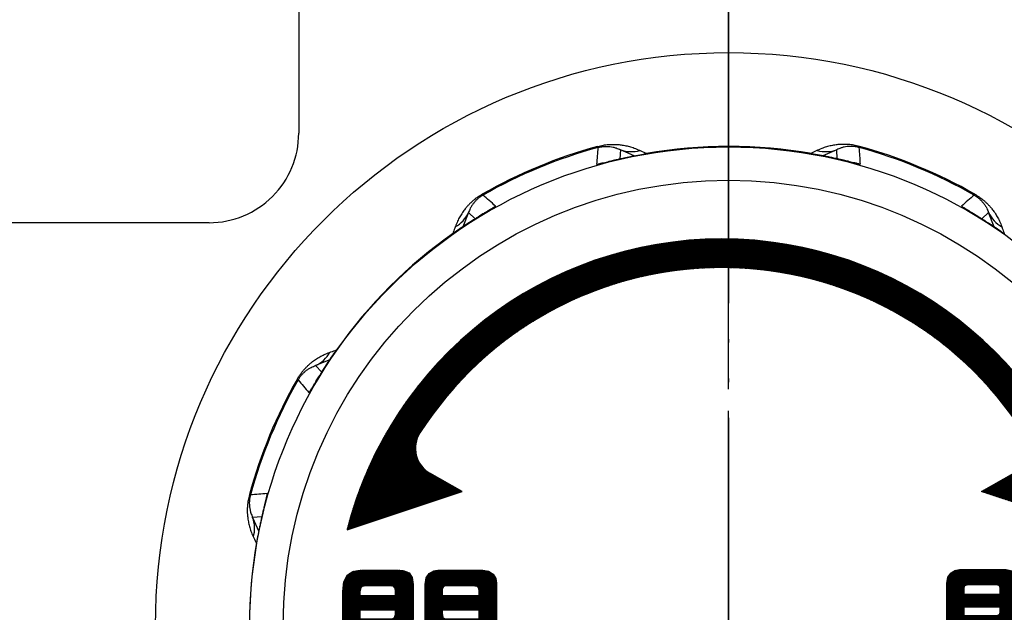
# Model space of a CAD drawing. Units: millimetres. Extents: x 0 to 420, y 0 to 594.
# Drawn here: x 298 to 326, y 393 to 410 of the extents above; entities that cross this region are included whole.
import ezdxf

# ---------------------------------------------------------------- set-up
doc = ezdxf.new("R2010")
doc.units = ezdxf.units.MM
doc.linetypes.add('DASH_CENTER', pattern=[14, 11, -1, 1, -1])
doc.linetypes.add('PHANTOM', pattern=[13, 10, -1, 0, -1, 0, -1])
doc.layers.add('1', color=7, linetype='Continuous')
doc.layers.add('表示_1', color=7, linetype='Continuous')
pattern_1 = [(135, (0, 0), (0, -0.0141421356237309), []), (225, (0, 0), (0.0141421356237309, 0), [])]

# ---------------------------------------------------------------- blocks, each defined once
blk = doc.blocks.new('印刷__1', base_point=(306.534375, 391.3593750000001))
at = {"layer": '1', "linetype": 'Continuous'}
h = blk.add_hatch(dxfattribs=at)
h.set_pattern_fill('CUSTOM15', color=2, scale=0.005, angle=135, pattern_type=2)
h.set_pattern_definition(pattern_1)
edge = h.paths.add_edge_path()
edge.add_arc((317.8119835, 392.9941861767492), 10.80214162667625, 14.36542863856731, 165.6345713614328)
edge.add_line((307.3475919999999, 395.6742560000001), (310.562211, 396.743613))
edge.add_line((310.562211, 396.743613), (309.6632964013787, 397.252891688764))
edge.add_arc((310.0576441821532, 397.9489447239548), 0.7999999999999292, 147.4228087918045, 240.46634420157932, ccw=False)
edge.add_arc((317.8119835, 392.9941861767492), 10.00214162667633, 32.578124129155185, 147.4228087917993, ccw=False)
edge.add_arc((325.5662421407532, 397.949070983656), 0.7999999999999791, -60.467450082249684, 32.57812412915689, ccw=False)
edge.add_line((325.9605764867544, 397.2530103371863), (325.061412, 396.743613))
edge.add_line((325.061412, 396.743613), (328.276375, 395.6742560000001))
h = blk.add_hatch(dxfattribs=at)
h.set_pattern_fill('CUSTOM18', color=2, scale=0.005, angle=135, pattern_type=2)
h.set_pattern_definition(pattern_1)
h.paths.add_polyline_path([(309.082435, 394.467611), (309.1670309999999, 394.34517), (309.196058, 394.147217), (309.196058, 393.263206), (309.184019, 393.0678579999999), (309.121967, 392.893375), (308.9710000000001, 392.767984), (308.692213, 392.7199140000001), (307.709328, 392.7199140000001), (307.709328, 390.51712), (307.700069, 390.308455), (307.635258, 390.1960370000001), (307.556925, 390.143026), (307.467482, 390.1269630000001), (307.333242, 390.160141), (307.264307, 390.24795), (307.23891, 390.372805), (307.235282, 390.51712), (307.235282, 393.949641), (307.262057, 394.215963), (307.3494869999999, 394.4021540000001), (307.508231, 394.5114770000001), (307.748946, 394.547193), (308.76146, 394.547193), (308.946001, 394.5298490000001)])
h.paths.add_polyline_path([(307.709328, 393.430982), (307.709328, 393.184141), (308.568707, 393.184141), (308.636747, 393.195106), (308.675591, 393.223673), (308.697209, 393.307647), (308.697209, 393.430982)], flags=16)
h.paths.add_polyline_path([(308.697209, 393.836125), (308.697209, 393.974273), (308.682548, 394.05424), (308.6465869999999, 394.095304), (308.558888, 394.112594), (307.8724529999999, 394.112594), (307.780253, 394.096924), (307.731591, 394.057645), (307.709328, 393.954636), (307.709328, 393.836125)], flags=16)
h = blk.add_hatch(dxfattribs=at)
h.set_pattern_fill('CUSTOM16', color=2, scale=0.005, angle=135, pattern_type=2)
h.set_pattern_definition(pattern_1)
h.paths.add_polyline_path([(311.427124, 394.431179), (311.499194, 394.3139220000001), (311.522187, 394.18184), (311.522187, 390.7493190000001), (311.505521, 390.487535), (311.46594, 390.3797680000001), (311.388862, 390.284921), (311.273101, 390.2107300000001), (311.133279, 390.1726320000001), (310.781319, 390.1565910000001), (310.545524, 390.186843), (310.446577, 390.2586920000001), (310.4059760000001, 390.398609), (310.422257, 390.48564), (310.46956, 390.561562), (310.545575, 390.615262), (310.647994, 390.635631), (310.840575, 390.620817), (310.975902, 390.649885), (311.017817, 390.6979930000001), (311.033328, 390.7789470000001), (311.033328, 392.7199140000001), (310.0306329999999, 392.7199140000001), (309.8394409999999, 392.729698), (309.678802, 392.7834550000001), (309.568161, 392.9177939999999), (309.52696, 393.169327), (309.52696, 394.147217), (309.558757, 394.3326709999999), (309.644265, 394.4565009999999), (309.7686599999999, 394.525682), (309.9171169999999, 394.547193), (311.117216, 394.547193), (311.301343, 394.515105)])
h.paths.add_polyline_path([(310.0010049999999, 393.430982), (310.0010049999999, 393.342098), (310.0201680000001, 393.2205509999999), (310.061466, 393.1928579999999), (310.139326, 393.184141), (311.033328, 393.184141), (311.033328, 393.430982)], flags=16)
h.paths.add_polyline_path([(311.033328, 393.836125), (311.033328, 393.974273), (311.0168, 394.05424), (310.975256, 394.095304), (310.8653789999999, 394.112594), (310.119516, 394.112594), (310.051002, 394.0959279999999), (310.0158189999999, 394.057042), (310.0010049999999, 393.979269), (310.0010049999999, 393.836125)], flags=16)
h = blk.add_hatch(dxfattribs=at)
h.set_pattern_fill('CUSTOM21', color=2, scale=0.005, angle=135, pattern_type=2)
h.set_pattern_definition(pattern_1)
h.paths.add_polyline_path([(326.008727, 394.4391670000001), (326.061696, 394.334913), (326.0766820000001, 394.2459189999999), (326.0766820000001, 393.218764), (326.054692, 393.065799), (325.98965, 392.9507999999999), (325.8829439999999, 392.878402), (325.7359619999999, 392.853239), (324.565318, 392.853239), (324.565318, 390.502306), (324.5610120000001, 390.320814), (324.530867, 390.220842), (324.418342, 390.129418), (324.328296, 390.112149), (324.2028510000001, 390.146083), (324.125724, 390.220842), (324.09558, 390.320814), (324.091273, 390.502306), (324.091273, 394.186663), (324.122058, 394.347412), (324.204229, 394.465092), (324.3225089999999, 394.537393), (324.461621, 394.562007), (325.7407849999999, 394.562007), (325.905762, 394.52582)])
h.paths.add_polyline_path([(325.587478, 393.880567), (325.587478, 394.053338), (325.565903, 394.113218), (325.503762, 394.132403), (324.654202, 394.132403), (324.581984, 394.099632), (324.565318, 394.033529), (324.565318, 393.880567)], flags=16)
h.paths.add_polyline_path([(324.565318, 393.515042), (324.565318, 393.282843), (325.503762, 393.282843), (325.573396, 393.3143439999999), (325.587478, 393.38654), (325.587478, 393.515042)], flags=16)
h = blk.add_hatch(dxfattribs=at)
h.set_pattern_fill('CUSTOM19', color=2, scale=0.005, angle=135, pattern_type=2)
h.set_pattern_definition(pattern_1)
h.paths.add_polyline_path([(327.97803, 394.562007), (328.1222229999999, 394.535086), (328.2274979999999, 394.465113), (328.292013, 394.368268), (328.313927, 394.260733), (328.313927, 390.625813), (328.292859, 390.464394), (328.236138, 390.343092), (328.15349, 390.256174), (328.0546399999999, 390.19791), (327.8472399999999, 390.144423), (327.691743, 390.136781), (327.378137, 390.1502170000001), (327.150733, 390.19608), (327.012278, 390.282703), (326.965516, 390.418418), (326.995144, 390.5635), (327.06551, 390.641369), (327.202539, 390.6752500000001), (327.419925, 390.6456220000001), (327.6769289999999, 390.620817), (327.7743389999999, 390.6504880000001), (327.8050859999999, 390.7837700000001), (327.8050859999999, 392.8778720000001), (326.6396099999999, 392.8778720000001), (326.5312940000001, 392.894392), (326.432732, 392.950735), (326.361042, 393.057076), (326.333341, 393.223587), (326.333341, 394.250914), (326.3512449999999, 394.345377), (326.4099089999999, 394.4472200000001), (326.51676, 394.5286830000001), (326.6792289999999, 394.562007)])
h.paths.add_polyline_path([(326.7925729999999, 393.515042), (326.7925729999999, 393.38654), (326.818583, 393.313138), (326.8962699999999, 393.302652), (327.8050859999999, 393.302652), (327.8050859999999, 393.515042)], flags=16)
h.paths.add_polyline_path([(327.8050859999999, 393.900204), (327.8050859999999, 394.058334), (327.7903579999999, 394.1157160000001), (327.7162029999999, 394.132403), (326.916252, 394.132403), (326.837746, 394.123144), (326.805648, 394.101155), (326.7925729999999, 394.058334), (326.7925729999999, 393.900204)], flags=16)
h = blk.add_hatch(dxfattribs=at)
h.set_pattern_fill('CUSTOM20', color=2, scale=0.005, angle=135, pattern_type=2)
h.set_pattern_definition(pattern_1)
h.paths.add_polyline_path([(326.298707, 392.520047), (326.3230059999999, 392.644574), (326.3982059999999, 392.7376110000001), (326.550727, 392.774174), (326.6592419999999, 392.753891), (326.729743, 392.708158), (326.782926, 392.6310309999999), (326.8073869999999, 392.389013), (327.242158, 392.389013), (327.425523, 392.384685), (327.523622, 392.354389), (327.587356, 392.293842), (327.6324869999999, 392.166632), (327.591103, 392.0413810000001), (327.523622, 391.979046), (327.4235850000001, 391.948751), (327.242158, 391.944423), (326.8222009999999, 391.944423), (326.8618189999999, 390.7097010000001), (326.8463590000001, 390.592438), (326.7681129999999, 390.423241), (326.676198, 390.3459550000001), (326.570493, 390.301048), (326.358146, 390.275102), (326.071084, 390.289335), (325.8740669999999, 390.318922), (325.6915199999999, 390.373976), (325.6270220000001, 390.420135), (325.591268, 390.4769850000001), (325.572664, 390.576376), (325.598686, 390.696216), (325.6622370000001, 390.7721), (325.8148549999999, 390.823389), (326.165565, 390.7739520000001), (326.2444580000001, 390.764133), (326.297405, 390.779101), (326.327226, 390.8172090000001), (326.343332, 390.922091), (326.313704, 391.8259120000001), (326.0869199999999, 391.5250710000001), (325.837075, 391.2450469999999), (325.56501, 390.986307), (325.271563, 390.7493190000001), (325.101849, 390.641811), (324.994922, 390.615822), (324.902922, 390.634657), (324.825811, 390.684982), (324.772794, 390.757528), (324.7530759999999, 390.8430260000001), (324.7647889999999, 390.9230010000001), (324.809834, 390.993706), (325.0593450000001, 391.203555), (325.338958, 391.440664), (325.565564, 391.6703390000001), (325.7852269999999, 391.944423), (325.1826800000001, 391.944423), (325.002932, 391.948751), (324.901215, 391.979046), (324.837481, 392.037699), (324.79235, 392.166632), (324.833734, 392.290224), (324.901215, 392.354389), (325.0011230000001, 392.384685), (325.1826800000001, 392.389013), (326.29889, 392.389013)])
h = blk.add_hatch(dxfattribs=at)
h.set_pattern_fill('CUSTOM17', color=2, scale=0.005, angle=135, pattern_type=2)
h.set_pattern_definition(pattern_1)
h.paths.add_polyline_path([(310.6486830000001, 392.5031959999999), (310.7468679999999, 392.472901), (310.817794, 392.410544), (310.8553889999999, 392.300129), (310.820206, 392.197616), (310.751691, 392.132181), (310.651095, 392.101885), (310.465232, 392.097558), (310.228209, 392.097558), (310.228209, 391.682768), (310.465232, 391.682768), (310.6492859999999, 391.67844), (310.751691, 391.6481449999999), (310.815339, 391.5894710000001), (310.8603839999999, 391.460387), (310.817148, 391.339443), (310.751691, 391.277797), (310.6492859999999, 391.247502), (310.465232, 391.243174), (310.228209, 391.243174), (310.228209, 390.601008), (310.2195749999999, 390.386185), (310.159135, 390.275102), (310.0720599999999, 390.2202170000001), (309.981368, 390.206028), (309.863998, 390.232512), (309.7689779999999, 390.314548), (309.738683, 390.4170830000001), (309.734355, 390.601008), (309.734355, 391.243174), (309.0971839999999, 391.243174), (309.071933, 391.08179), (309.005889, 390.8671629999999), (308.8694359999999, 390.625697), (308.632958, 390.383795), (308.402696, 390.2430199999999), (308.183545, 390.1764), (308.0920049999999, 390.194533), (308.02548, 390.243687), (307.9848889999999, 390.315999), (307.9711549999999, 390.403604), (307.98992, 390.50233), (308.036009, 390.567741), (308.1489219999999, 390.635631), (308.3170179999999, 390.713216), (308.456418, 390.822743), (308.564328, 390.9906), (308.637953, 391.243174), (308.272428, 391.243174), (308.088503, 391.247502), (307.9859689999999, 391.277797), (307.9223849999999, 391.336385), (307.877276, 391.465383), (307.920512, 391.586348), (307.9859689999999, 391.6481449999999), (308.088503, 391.67844), (308.272428, 391.682768), (308.662585, 391.682768), (308.647772, 392.097558), (308.3218650000001, 392.097558), (308.1385, 392.101885), (308.040401, 392.132181), (307.969325, 392.194472), (307.9317079999999, 392.3049519999999), (307.966891, 392.4074650000001), (308.0354059999999, 392.472901), (308.1378760000001, 392.5031959999999), (308.3218650000001, 392.507524), (310.465232, 392.507524)])
h.paths.add_polyline_path([(309.734355, 392.097558), (309.1119979999999, 392.097558), (309.121989, 391.682768), (309.734355, 391.682768)], flags=16)
at = {"layer": '1', "color": 2, "linetype": 'Continuous'}
for p, q in [((310.562211, 396.743613), (309.6632964013787, 397.252891688764)), ((325.061412, 396.743613), (325.9605764867544, 397.2530103371863)), ((307.3475919999999, 395.6742560000001), (310.562211, 396.743613)), ((328.276375, 395.6742560000001), (325.061412, 396.743613))]:
    blk.add_line(p, q, dxfattribs=at)
for centre, radius, start, end in [((317.8119835, 392.9941861767492), 10.80214162667625, 14.36542863856731, 165.6345713614328), ((317.8119835, 392.9941861767492), 10.00214162667633, 32.57812412915517, 147.4228087917993), ((310.0576441821532, 397.9489447239548), 0.7999999999999292, 147.4228087918045, 240.4663442015793), ((325.5662421407532, 397.949070983656), 0.7999999999999791, 299.5325499177503, 32.57812412915691)]:
    blk.add_arc(centre, radius, start, end, dxfattribs=at)
at = {"layer": '表示_1', "color": 2, "linetype": 'Continuous'}
for points in [[(307.709328, 390.51712), (307.700069, 390.308455), (307.635258, 390.1960370000001), (307.556925, 390.143026), (307.467482, 390.1269630000001), (307.333242, 390.160141), (307.264307, 390.24795), (307.23891, 390.372805), (307.235282, 390.51712), (307.235282, 393.949641), (307.262057, 394.215963), (307.3494869999999, 394.4021540000001), (307.508231, 394.5114770000001), (307.748946, 394.547193), (308.76146, 394.547193), (308.946001, 394.5298490000001), (309.082435, 394.467611), (309.1670309999999, 394.34517), (309.196058, 394.147217), (309.196058, 393.263206), (309.184019, 393.0678579999999), (309.121967, 392.893375), (308.9710000000001, 392.767984), (308.692213, 392.7199140000001), (307.709328, 392.7199140000001), (307.709328, 390.51712)], [(310.0306329999999, 392.7199140000001), (309.8394409999999, 392.729698), (309.678802, 392.7834550000001), (309.568161, 392.9177939999999), (309.52696, 393.169327), (309.52696, 394.147217), (309.558757, 394.3326709999999), (309.644265, 394.4565009999999), (309.7686599999999, 394.525682), (309.9171169999999, 394.547193), (311.117216, 394.547193), (311.301343, 394.515105), (311.427124, 394.431179), (311.499194, 394.3139220000001), (311.522187, 394.18184), (311.522187, 390.7493190000001), (311.505521, 390.487535), (311.46594, 390.3797680000001), (311.388862, 390.284921), (311.273101, 390.2107300000001), (311.133279, 390.1726320000001), (310.781319, 390.1565910000001), (310.545524, 390.186843), (310.446577, 390.2586920000001), (310.4059760000001, 390.398609), (310.422257, 390.48564), (310.46956, 390.561562), (310.545575, 390.615262), (310.647994, 390.635631), (310.840575, 390.620817), (310.975902, 390.649885), (311.017817, 390.6979930000001), (311.033328, 390.7789470000001), (311.033328, 392.7199140000001), (310.0306329999999, 392.7199140000001)], [(324.565318, 390.502306), (324.5610120000001, 390.320814), (324.530867, 390.220842), (324.418342, 390.129418), (324.328296, 390.112149), (324.2028510000001, 390.146083), (324.125724, 390.220842), (324.09558, 390.320814), (324.091273, 390.502306), (324.091273, 394.186663), (324.122058, 394.347412), (324.204229, 394.465092), (324.3225089999999, 394.537393), (324.461621, 394.562007), (325.7407849999999, 394.562007), (325.905762, 394.52582), (326.008727, 394.4391670000001), (326.061696, 394.334913), (326.0766820000001, 394.2459189999999), (326.0766820000001, 393.218764), (326.054692, 393.065799), (325.98965, 392.9507999999999), (325.8829439999999, 392.878402), (325.7359619999999, 392.853239), (324.565318, 392.853239), (324.565318, 390.502306)], [(326.6396099999999, 392.8778720000001), (326.5312940000001, 392.894392), (326.432732, 392.950735), (326.361042, 393.057076), (326.333341, 393.223587), (326.333341, 394.250914), (326.3512449999999, 394.345377), (326.4099089999999, 394.4472200000001), (326.51676, 394.5286830000001), (326.6792289999999, 394.562007), (327.97803, 394.562007), (328.1222229999999, 394.535086), (328.2274979999999, 394.465113), (328.292013, 394.368268), (328.313927, 394.260733), (328.313927, 390.625813), (328.292859, 390.464394), (328.236138, 390.343092), (328.15349, 390.256174), (328.0546399999999, 390.19791), (327.8472399999999, 390.144423), (327.691743, 390.136781), (327.378137, 390.1502170000001), (327.150733, 390.19608), (327.012278, 390.282703), (326.965516, 390.418418), (326.995144, 390.5635), (327.06551, 390.641369), (327.202539, 390.6752500000001), (327.419925, 390.6456220000001), (327.6769289999999, 390.620817), (327.7743389999999, 390.6504880000001), (327.8050859999999, 390.7837700000001), (327.8050859999999, 392.8778720000001), (326.6396099999999, 392.8778720000001)], [(308.697209, 393.836125), (308.697209, 393.974273), (308.682548, 394.05424), (308.6465869999999, 394.095304), (308.558888, 394.112594), (307.8724529999999, 394.112594), (307.780253, 394.096924), (307.731591, 394.057645), (307.709328, 393.954636), (307.709328, 393.836125), (308.697209, 393.836125)], [(311.033328, 393.836125), (311.033328, 393.974273), (311.0168, 394.05424), (310.975256, 394.095304), (310.8653789999999, 394.112594), (310.119516, 394.112594), (310.051002, 394.0959279999999), (310.0158189999999, 394.057042), (310.0010049999999, 393.979269), (310.0010049999999, 393.836125), (311.033328, 393.836125)], [(325.587478, 393.880567), (325.587478, 394.053338), (325.565903, 394.113218), (325.503762, 394.132403), (324.654202, 394.132403), (324.581984, 394.099632), (324.565318, 394.033529), (324.565318, 393.880567), (325.587478, 393.880567)], [(327.8050859999999, 393.900204), (327.8050859999999, 394.058334), (327.7903579999999, 394.1157160000001), (327.7162029999999, 394.132403), (326.916252, 394.132403), (326.837746, 394.123144), (326.805648, 394.101155), (326.7925729999999, 394.058334), (326.7925729999999, 393.900204), (327.8050859999999, 393.900204)], [(307.709328, 393.430982), (307.709328, 393.184141), (308.568707, 393.184141), (308.636747, 393.195106), (308.675591, 393.223673), (308.697209, 393.307647), (308.697209, 393.430982), (307.709328, 393.430982)], [(310.0010049999999, 393.430982), (310.0010049999999, 393.342098), (310.0201680000001, 393.2205509999999), (310.061466, 393.1928579999999), (310.139326, 393.184141), (311.033328, 393.184141), (311.033328, 393.430982), (310.0010049999999, 393.430982)], [(324.565318, 393.515042), (324.565318, 393.282843), (325.503762, 393.282843), (325.573396, 393.3143439999999), (325.587478, 393.38654), (325.587478, 393.515042), (324.565318, 393.515042)], [(326.7925729999999, 393.515042), (326.7925729999999, 393.38654), (326.818583, 393.313138), (326.8962699999999, 393.302652), (327.8050859999999, 393.302652), (327.8050859999999, 393.515042), (326.7925729999999, 393.515042)], [(325.1826800000001, 391.944423), (325.002932, 391.948751), (324.901215, 391.979046), (324.837481, 392.037699), (324.79235, 392.166632), (324.833734, 392.290224), (324.901215, 392.354389), (325.0011230000001, 392.384685), (325.1826800000001, 392.389013), (326.29889, 392.389013), (326.298707, 392.520047), (326.3230059999999, 392.644574), (326.3982059999999, 392.7376110000001), (326.550727, 392.774174), (326.6592419999999, 392.753891), (326.729743, 392.708158), (326.782926, 392.6310309999999), (326.8073869999999, 392.389013), (327.242158, 392.389013), (327.425523, 392.384685), (327.523622, 392.354389), (327.587356, 392.293842), (327.6324869999999, 392.166632), (327.591103, 392.0413810000001), (327.523622, 391.979046), (327.4235850000001, 391.948751), (327.242158, 391.944423), (326.8222009999999, 391.944423), (326.8618189999999, 390.7097010000001), (326.8463590000001, 390.592438), (326.7681129999999, 390.423241), (326.676198, 390.3459550000001), (326.570493, 390.301048), (326.358146, 390.275102), (326.071084, 390.289335), (325.8740669999999, 390.318922), (325.6915199999999, 390.373976), (325.6270220000001, 390.420135), (325.591268, 390.4769850000001), (325.572664, 390.576376), (325.598686, 390.696216), (325.6622370000001, 390.7721), (325.8148549999999, 390.823389), (326.165565, 390.7739520000001), (326.2444580000001, 390.764133), (326.297405, 390.779101), (326.327226, 390.8172090000001), (326.343332, 390.922091), (326.313704, 391.8259120000001), (326.0869199999999, 391.5250710000001), (325.837075, 391.2450469999999), (325.56501, 390.986307), (325.271563, 390.7493190000001), (325.101849, 390.641811), (324.994922, 390.615822), (324.902922, 390.634657), (324.825811, 390.684982), (324.772794, 390.757528), (324.7530759999999, 390.8430260000001), (324.7647889999999, 390.9230010000001), (324.809834, 390.993706), (325.0593450000001, 391.203555), (325.338958, 391.440664), (325.565564, 391.6703390000001), (325.7852269999999, 391.944423), (325.1826800000001, 391.944423)], [(310.228209, 391.682768), (310.465232, 391.682768), (310.6492859999999, 391.67844), (310.751691, 391.6481449999999), (310.815339, 391.5894710000001), (310.8603839999999, 391.460387), (310.817148, 391.339443), (310.751691, 391.277797), (310.6492859999999, 391.247502), (310.465232, 391.243174), (310.228209, 391.243174), (310.228209, 390.601008), (310.2195749999999, 390.386185), (310.159135, 390.275102), (310.0720599999999, 390.2202170000001), (309.981368, 390.206028), (309.863998, 390.232512), (309.7689779999999, 390.314548), (309.738683, 390.4170830000001), (309.734355, 390.601008), (309.734355, 391.243174), (309.0971839999999, 391.243174), (309.071933, 391.08179), (309.005889, 390.8671629999999), (308.8694359999999, 390.625697), (308.632958, 390.383795), (308.402696, 390.2430199999999), (308.183545, 390.1764), (308.0920049999999, 390.194533), (308.02548, 390.243687), (307.9848889999999, 390.315999), (307.9711549999999, 390.403604), (307.98992, 390.50233), (308.036009, 390.567741), (308.1489219999999, 390.635631), (308.3170179999999, 390.713216), (308.456418, 390.822743), (308.564328, 390.9906), (308.637953, 391.243174), (308.272428, 391.243174), (308.088503, 391.247502), (307.9859689999999, 391.277797), (307.9223849999999, 391.336385), (307.877276, 391.465383), (307.920512, 391.586348), (307.9859689999999, 391.6481449999999), (308.088503, 391.67844), (308.272428, 391.682768), (308.662585, 391.682768), (308.647772, 392.097558), (308.3218650000001, 392.097558), (308.1385, 392.101885), (308.040401, 392.132181), (307.969325, 392.194472), (307.9317079999999, 392.3049519999999), (307.966891, 392.4074650000001), (308.0354059999999, 392.472901), (308.1378760000001, 392.5031959999999), (308.3218650000001, 392.507524), (310.465232, 392.507524), (310.6486830000001, 392.5031959999999), (310.7468679999999, 392.472901), (310.817794, 392.410544), (310.8553889999999, 392.300129), (310.820206, 392.197616), (310.751691, 392.132181), (310.651095, 392.101885), (310.465232, 392.097558), (310.228209, 392.097558), (310.228209, 391.682768)], [(309.734355, 392.097558), (309.1119979999999, 392.097558), (309.121989, 391.682768), (309.734355, 391.682768), (309.734355, 392.097558)]]:
    blk.add_lwpolyline(points, close=True, dxfattribs=at)
blk = doc.blocks.new('81-196-_色___2', base_point=(118.585194864966, -26.80999559191599))
at = {"layer": '1', "color": 4, "linetype": 'PHANTOM'}
blk.add_line((318, 411.9999999999652), (318, 374.0000000000348), dxfattribs=at)
at = {"layer": '1', "color": 7, "linetype": 'Continuous'}
for p, q in [((314.3436028036561, 406.3786105309792), (314.3517135077014, 406.3489337905702)), ((321.6482864922985, 406.3489337905702), (321.6563971963439, 406.3786105309792)), ((314.9803120475352, 406.2881291210614), (314.9672419461531, 406.0329512830589)), ((315.3692580636253, 406.1189044210844), (314.9803121034908, 406.2881292326991)), ((321.0196878965092, 406.2881292326991), (320.6307419363747, 406.1189044210844)), ((321.0327580538469, 406.0329512830589), (321.0196879524648, 406.2881291210614)), ((311.1406065134931, 405.0188497233381), (311.1253570229371, 405.0455694815554)), ((324.8746429770629, 405.0455694815554), (324.8593934865068, 405.0188497233381)), ((310.7391154989639, 404.5313680784134), (310.5837491848755, 404.1366817406493)), ((310.9287955544483, 404.3601720166981), (310.7391156174702, 404.5313680390403)), ((325.2608843825297, 404.5313680390403), (325.0712044455516, 404.3601720166981)), ((325.4162508151244, 404.1366817406492), (325.2608845010361, 404.5313680784131)), ((306.8633182593508, 400.4162508151246), (306.4686319215867, 400.2608845010362)), ((306.4686319609598, 400.2608843825297), (306.6398279833019, 400.0712044455516)), ((305.9544305184445, 399.8746429770629), (305.9811502766619, 399.8593934865069)), ((304.6510662094297, 396.6482864922985), (304.6213894690207, 396.656397196344)), ((304.711870767301, 396.0196878965092), (304.8810955789157, 395.6307419363748)), ((304.9670487169411, 396.032758053847), (304.7118708789385, 396.0196879524649))]:
    blk.add_line(p, q, dxfattribs=at)
for radius in [15.99999999996527, 13.36596206919227, 12.43519881187965]:
    blk.add_circle((318, 393.0000000000001), radius, dxfattribs=at)
for centre, radius, start, end in [((318, 393.0000000000001), 13.86926314542542, 105.2857487267375, 119.7142512733002), ((318, 393.0000000000001), 13.83849802814279, 105.2857487266999, 119.7142512733008), ((413.6969290923999, 398.6449828756), 99.64347805200114, 175.5657424544, 175.8336147038999), ((318, 393.0000000000001), 13.38003055342655, 80.03262443530028, 99.87209085551329), ((222.3030709076001, 398.6449828756), 99.6434780520013, 4.16638529610011, 4.43425754559997), ((318, 393.0000000000001), 13.83849802814287, 60.28574872669964, 74.71425127330056), ((318, 393.0000000000001), 13.86926314542542, 60.28574872673717, 74.71425127329933), ((315.2828219549, 407.0877760737001), 0.8549546730197222, 249.278152366023, 286.3981025984991), ((318, 393.0000000000001), 13.38003055342663, 99.87209085551329, 99.96737556469971), ((318, 393.0000000000001), 13.38003055342655, 80.03262443530028, 80.12790914448655), ((320.7171780451001, 407.0877760737001), 0.8549546730197631, 253.6018974014936, 290.7218476339698), ((246.3404468290172, 329.3236581710545), 99.64347805200138, 49.16638529610022, 49.43425754560003), ((389.6595531709827, 329.3236581710545), 99.64347805200121, 130.5657424543999, 130.8336147038997), ((309.9597730278306, 404.8828970149323), 0.8549546730197315, 298.6018974015028, 335.7218476339866), ((326.0402269721694, 404.8828970149323), 0.8549546730196097, 204.2781523660103, 241.398102598504), ((318, 393.0000000000001), 13.38003055342658, 125.0326244353008, 144.8720908555143), ((318, 393.0000000000001), 13.38003055342658, 125.0326244353008, 125.1279091444866), ((318, 393.0000000000001), 13.38003055342632, 54.87209085551309, 54.96737556469958), ((306.1171029850677, 401.0402269721695), 0.854954673019685, 294.2781523660123, 331.3981025985006), ((318, 393.0000000000001), 13.38003055342653, 144.8720908555143, 144.9673755646999), ((318, 393.0000000000001), 13.86926314542556, 150.285748726738, 164.7142512732997), ((318, 393.0000000000001), 13.83849802814297, 150.2857487266999, 164.7142512733013), ((381.6763418289454, 464.659553170983), 99.64347805200138, 220.5657424544002, 220.8336147038999), ((312.3550171244, 297.3030709076001), 99.64347805200134, 94.16638529610006, 94.43425754559996), ((303.9122239263, 395.7171780451002), 0.8549546730197631, 343.6018974014937, 20.72184763397884), ((318, 393.0000000000001), 13.38003055342677, 170.0326244353005, 189.8720908555135), ((318, 393.0000000000001), 13.38003055342677, 170.0326244353005, 170.1279091444867)]:
    blk.add_arc(centre, radius, start, end, dxfattribs=at)
for points, knots in [([(314.343602892, 406.3786108345001), (314.3701295927671, 406.3854388258057), (314.4231829823689, 406.3990947904348), (314.5011588729478, 406.414074382615), (314.5768979609146, 406.4252716349009), (314.6368381043386, 406.4313679227192), (314.68344093104, 406.4345801278853), (314.7359137640846, 406.4371492061065), (314.8078124195216, 406.4380619412906), (314.8854683694022, 406.4348205524723), (314.949408951857, 406.4293540767908), (315.0281435296425, 406.4202249680709), (315.134591304551, 406.4020351191639), (315.2457090585809, 406.3740002447961), (315.3338736308425, 406.3460851912621), (315.430738278642, 406.3107931459945), (315.5540087876497, 406.253925040956), (315.65534334269, 406.2059142062422), (315.7060041072941, 406.181911866451)], [0, 0, 0, 0, 0.0821578612992073, 0.1643156749539149, 0.2380574650785197, 0.3117929993058942, 0.3449906793468417, 0.3781904172578699, 0.4693923146063588, 0.5605920812970283, 0.6112362593860862, 0.6618851040478311, 0.7983519365990275, 0.9348521428938694, 1.005311459886095, 1.075729795820129, 1.243981109776615, 1.4121891951731, 1.4121891951731, 1.4121891951731, 1.4121891951731]), ([(314.3517135077014, 406.3489337905702), (314.3626253421232, 406.3517829923195), (314.3844488961603, 406.3574813507021), (314.4158843199603, 406.3640950086728), (314.4458199447696, 406.369385553131), (314.4791618558667, 406.3741457574505), (314.5176496890989, 406.3780370549681), (314.5524415764048, 406.3798034862679), (314.5784189630324, 406.3802099478487), (314.6051806561122, 406.3801101590735), (314.6415614554573, 406.3787049858241), (314.7013583686263, 406.3733001958452), (314.7745067720445, 406.3610734002392), (314.8522746369945, 406.3400427360662), (314.9210036924418, 406.3155338466503), (314.9605430824011, 406.2972639017803), (314.9803121034908, 406.2881292326991)], [0, 0, 0, 0, 0.0338290493408375, 0.067657731638341, 0.0963350080492957, 0.12501628294075, 0.1686795055088485, 0.2123384968336699, 0.2294782852752593, 0.2466171173148335, 0.2926207210781531, 0.3386465566816909, 0.426676016858119, 0.51470070970345, 0.5800090252206933, 0.6453129081018679, 0.6453129081018679, 0.6453129081018679, 0.6453129081018679]), ([(321.656397108, 406.3786108345001), (321.629870407233, 406.3854388258057), (321.5768170176312, 406.3990947904348), (321.4988411270522, 406.414074382615), (321.4231020390854, 406.4252716349009), (321.3631618956614, 406.4313679227191), (321.31655906896, 406.4345801278853), (321.2640862359154, 406.4371492061066), (321.1921875804783, 406.4380619412907), (321.1145316305977, 406.4348205524722), (321.0505910481431, 406.4293540767909), (320.9718564703574, 406.4202249680708), (320.865408695449, 406.402035119164), (320.754290941419, 406.3740002447961), (320.6661263691576, 406.346085191262), (320.569261721358, 406.3107931459946), (320.4459912123502, 406.2539250409559), (320.3446566573102, 406.2059142062419), (320.2939958927059, 406.1819118664508)], [0, 0, 0, 0, 0.0821578612992073, 0.1643156749539149, 0.2380574650786322, 0.311792999305837, 0.3449906793468412, 0.3781904172579263, 0.4693923146062446, 0.5605920812970278, 0.6112362593860856, 0.6618851040478305, 0.798351936599083, 0.9348521428938698, 1.005311459886095, 1.07572979582013, 1.243981109776586, 1.412189195173196, 1.412189195173196, 1.412189195173196, 1.412189195173196]), ([(321.6482864922985, 406.3489337905702), (321.6373746578767, 406.3517829923194), (321.6155511038396, 406.3574813507019), (321.5841156800396, 406.3640950086727), (321.5541800552303, 406.3693855531307), (321.5208381441334, 406.3741457574507), (321.482350310901, 406.3780370549679), (321.4475584235951, 406.379803486268), (321.4215810369678, 406.3802099478485), (321.3948193438879, 406.3801101590737), (321.3584385445429, 406.3787049858238), (321.2986416313736, 406.3733001958453), (321.2254932279556, 406.3610734002392), (321.1477253630054, 406.3400427360661), (321.0789963075581, 406.3155338466503), (321.0394569175989, 406.2972639017803), (321.0196878965092, 406.2881292326991)], [0, 0, 0, 0, 0.0338290493407545, 0.0676577316382462, 0.0963350080492569, 0.125016282940671, 0.1686795055086565, 0.2123384968334807, 0.2294782852750133, 0.2466171173145875, 0.2926207210779639, 0.3386465566815583, 0.4266760168579865, 0.5147007097032626, 0.5800090252206663, 0.645312908101737, 0.645312908101737, 0.645312908101737, 0.645312908101737]), ([(314.3167815003571, 405.884387746406), (314.3209455366022, 405.884573988707), (314.3292755456129, 405.8849465454761), (314.3528323370967, 405.8885965125065), (314.3871505310008, 405.8962507054383), (314.4298402342882, 405.9076831377193), (314.4707317264201, 405.9169602628659), (314.5224143293751, 405.9282664249115), (314.5866385399594, 405.9442146512746), (314.6429093239491, 405.9585329148115), (314.6786120684735, 405.9670305133054), (314.7094856075405, 405.9743637609873), (314.7561877749008, 405.9859845426729), (314.8029749956017, 405.9968351442075), (314.8338697196227, 406.0030188072742), (314.852147069554, 406.0066847988526), (314.8739186422046, 406.0114316030325), (314.9071834901823, 406.0190714122902), (314.9484352204418, 406.0286087333442), (315.0219902391215, 406.0455704738352), (315.1199644018739, 406.0676121608679), (315.2749486751201, 406.1007783890943), (315.463065493734, 406.1373073572925), (315.6104117613403, 406.1644881691419), (315.6840853496572, 406.178078651418)], [0, 0, 0, 0, 0.0124951093734378, 0.024996026981922, 0.0714309590198077, 0.117915711026745, 0.1575660670289827, 0.1972055146382622, 0.2766297253890642, 0.356065695031565, 0.3713972002322737, 0.3867291925175234, 0.4512626618278067, 0.5157809003833844, 0.5307821573042907, 0.5457837778324975, 0.571704603265099, 0.5976272864412057, 0.648176558662387, 0.6987241506684202, 0.8240834105449804, 0.9494416943415938, 1.174189826401054, 1.398940723343552, 1.398940723343552, 1.398940723343552, 1.398940723343552]), ([(321.6832184996429, 405.884387746406), (321.6790544633976, 405.8845739887071), (321.6707244543871, 405.8849465454759), (321.6471676629031, 405.8885965125066), (321.6128494689993, 405.8962507054381), (321.5701597657117, 405.9076831377193), (321.52926827358, 405.9169602628658), (321.4775856706247, 405.9282664249118), (321.4133614600408, 405.9442146512744), (321.3570906760507, 405.9585329148117), (321.3213879315265, 405.9670305133054), (321.2905143924595, 405.9743637609873), (321.2438122250991, 405.9859845426728), (321.1970250043985, 405.9968351442072), (321.1661302803772, 406.0030188072743), (321.147852930446, 406.0066847988526), (321.1260813577954, 406.0114316030324), (321.0928165098179, 406.0190714122901), (321.0515647795582, 406.0286087333442), (320.9780097608785, 406.0455704738352), (320.8800355981261, 406.0676121608681), (320.7250513248798, 406.1007783890941), (320.5369345062659, 406.1373073572925), (320.3895882386597, 406.164488169142), (320.3159146503428, 406.178078651418)], [0, 0, 0, 0, 0.0124951093734946, 0.0249960269819787, 0.0714309590198088, 0.1179157110267462, 0.1575660670289284, 0.197205514638208, 0.27662972538901, 0.356065695031566, 0.3713972002322746, 0.3867291925175796, 0.4512626618278629, 0.5157809003833852, 0.5307821573044029, 0.5457837778324984, 0.5717046032651554, 0.5976272864412067, 0.6481765586623326, 0.6987241506684212, 0.8240834105449812, 0.9494416943416503, 1.174189826401222, 1.398940723343553, 1.398940723343553, 1.398940723343553, 1.398940723343553]), ([(311.1253567458469, 405.0455696337086), (311.1017714168979, 405.0316405426679), (311.0546007801528, 405.0037823563084), (310.9888713279452, 404.9592372465208), (310.9273980522211, 404.9135992768408), (310.8807032438843, 404.8755259214163), (310.8454786970458, 404.8448441186892), (310.8065581883401, 404.8095568352466), (310.7550727602843, 404.7593622096672), (310.7024537195383, 404.702159152893), (310.6611062821149, 404.6530809514229), (310.611887782931, 404.5909519428747), (310.5494800049617, 404.5028198338841), (310.4907315373523, 404.4044240667241), (310.4481286940966, 404.3223433761663), (310.404590289311, 404.2288944823194), (310.3576366991773, 404.1015172467739), (310.3199311349367, 403.9959141089398), (310.3010807819756, 403.9431193215174)], [0, 0, 0, 0, 0.0821578612992108, 0.1643156749538235, 0.2380574650785559, 0.3117929993059122, 0.344990679346865, 0.3781904172579967, 0.4693923146062765, 0.5605920812970447, 0.6112362593861456, 0.6618851040478927, 0.79835193659917, 0.9348521428939514, 1.005311459886173, 1.075729795820193, 1.243981109776698, 1.412189195173099, 1.412189195173099, 1.412189195173099, 1.412189195173099]), ([(311.1406065134931, 405.0188497233381), (311.1308759915005, 405.0131485811012), (311.1114150605973, 405.0017463459058), (311.0845102968591, 404.9841947069667), (311.0596016336953, 404.9667680035277), (311.0326593695063, 404.9465576848475), (311.0026927987722, 404.9220942398381), (310.9768421637773, 404.8987417159445), (310.9581859657957, 404.8806603414427), (310.9393331524623, 404.8616664054702), (310.9146016500744, 404.8349476880148), (310.8761406109228, 404.7888431215742), (310.8330625289183, 404.728473739399), (310.7929432695034, 404.6586126294847), (310.761674890237, 404.5926834464083), (310.7466351213827, 404.5518060737346), (310.7391154989639, 404.5313680784134)], [0, 0, 0, 0, 0.0338290493407687, 0.0676577316383251, 0.0963350080492696, 0.1250162829407291, 0.1686795055087641, 0.2123384968335773, 0.2294782852751722, 0.2466171173147108, 0.2926207210780543, 0.3386465566815797, 0.4266760168580902, 0.5147007097032376, 0.5800090252206892, 0.6453129081017367, 0.6453129081017367, 0.6453129081017367, 0.6453129081017367]), ([(324.8593934865068, 405.0188497233381), (324.8691240084993, 405.0131485811011), (324.8885849394028, 405.0017463459056), (324.9154897031407, 404.9841947069669), (324.9403983663048, 404.9667680035275), (324.9673406304937, 404.9465576848476), (324.9973072012276, 404.922094239838), (325.0231578362227, 404.8987417159445), (325.0418140342044, 404.8806603414426), (325.0606668475375, 404.8616664054701), (325.0853983499258, 404.8349476880148), (325.1238593890772, 404.7888431215741), (325.1669374710815, 404.7284737393987), (325.2070567304968, 404.6586126294848), (325.2383251097627, 404.5926834464081), (325.2533648786173, 404.5518060737343), (325.2608845010361, 404.5313680784131)], [0, 0, 0, 0, 0.0338290493408758, 0.0676577316384489, 0.0963350080493142, 0.1250162829407737, 0.1686795055088446, 0.2123384968336618, 0.2294782852752568, 0.2466171173148361, 0.292620721078215, 0.3386465566818205, 0.426676016858265, 0.5147007097033914, 0.5800090252207706, 0.6453129081020711, 0.6453129081020711, 0.6453129081020711, 0.6453129081020711]), ([(324.874643254153, 405.0455696337085), (324.898228583102, 405.0316405426678), (324.9453992198473, 405.0037823563082), (325.0111286720547, 404.9592372465208), (325.072601947779, 404.9135992768406), (325.1192967561156, 404.8755259214165), (325.1545213029543, 404.844844118689), (325.1934418116599, 404.8095568352467), (325.2449272397158, 404.7593622096671), (325.2975462804616, 404.7021591528931), (325.3388937178851, 404.653080951423), (325.388112217069, 404.5909519428748), (325.4505199950381, 404.502819833884), (325.5092684626477, 404.404424066724), (325.5518713059032, 404.3223433761665), (325.5954097106887, 404.2288944823194), (325.6423633008228, 404.1015172467739), (325.6800688650632, 403.9959141089395), (325.6989192180243, 403.9431193215171)], [0, 0, 0, 0, 0.08215786129923, 0.1643156749539533, 0.2380574650786401, 0.3117929993059768, 0.3449906793468439, 0.3781904172580599, 0.4693923146063396, 0.5605920812970694, 0.6112362593861337, 0.6618851040479514, 0.7983519365991302, 0.9348521428939116, 1.005311459886108, 1.075729795820127, 1.243981109776653, 1.412189195173321, 1.412189195173321, 1.412189195173321, 1.412189195173321]), ([(311.4937908307687, 404.7150667246099), (311.4907147193085, 404.7122539995377), (311.4845610760322, 404.7066272310966), (311.4653229925925, 404.6925509805341), (311.4356440332386, 404.6736966846324), (311.3973739041655, 404.6515944563429), (311.3618993346854, 404.6292397230643), (311.3173595518146, 404.6006892678975), (311.2606690779853, 404.5665529920857), (311.2107550838011, 404.5368880803861), (311.1795007215226, 404.5176511371446), (311.1524844435251, 404.501005637475), (311.1112438907557, 404.476199351771), (311.0704877958005, 404.4507883246656), (311.0442694168549, 404.4333149658947), (311.0287531312717, 404.422983175321), (311.0100018071887, 404.4109448460872), (310.9810778466755, 404.3928252074403), (310.9451645640817, 404.3703997336295), (310.8811595498611, 404.3303822428527), (310.796295528628, 404.2766898743592), (310.6632530331533, 404.1905515086546), (310.5044044739332, 404.0833627116801), (310.3809951925494, 403.9983929030504), (310.3192901764793, 403.955907731334)], [0, 0, 0, 0, 0.0124951093735596, 0.0249960269820792, 0.0714309590198936, 0.1179157110267931, 0.1575660670290547, 0.1972055146383158, 0.2766297253891838, 0.3560656950316008, 0.371397200232327, 0.3867291925176596, 0.4512626618278952, 0.5157809003835371, 0.5307821573045436, 0.5457837778325435, 0.5717046032652049, 0.5976272864413444, 0.648176558662395, 0.6987241506685278, 0.8240834105450677, 0.9494416943418051, 1.17418982640139, 1.398940723343692, 1.398940723343692, 1.398940723343692, 1.398940723343692]), ([(324.5062091692313, 404.7150667246099), (324.5092852806914, 404.7122539995378), (324.5154389239678, 404.7066272310966), (324.5346770074075, 404.6925509805338), (324.5643559667614, 404.6736966846326), (324.6026260958345, 404.6515944563428), (324.6381006653145, 404.6292397230644), (324.6826404481855, 404.6006892678972), (324.7393309220146, 404.5665529920859), (324.7892449161988, 404.536888080386), (324.8204992784774, 404.5176511371447), (324.8475155564747, 404.5010056374748), (324.8887561092443, 404.4761993517711), (324.9295122041992, 404.4507883246654), (324.9557305831452, 404.4333149658947), (324.9712468687281, 404.4229831753208), (324.9899981928112, 404.4109448460871), (325.0189221533244, 404.3928252074403), (325.0548354359183, 404.3703997336295), (325.1188404501388, 404.3303822428527), (325.203704471372, 404.2766898743592), (325.3367469668466, 404.1905515086544), (325.4955955260666, 404.0833627116801), (325.6190048074505, 403.9983929030502), (325.6807098235206, 403.955907731334)], [0, 0, 0, 0, 0.012495109373517, 0.024996026982082, 0.0714309590199441, 0.1179157110267459, 0.1575660670290076, 0.1972055146382686, 0.2766297253890881, 0.3560656950316025, 0.3713972002323771, 0.3867291925176128, 0.4512626618277998, 0.5157809003835024, 0.5307821573044775, 0.5457837778325563, 0.5717046032651698, 0.5976272864413272, 0.6481765586624261, 0.6987241506684805, 0.8240834105450685, 0.9494416943417583, 1.174189826401202, 1.398940723343598, 1.398940723343598, 1.398940723343598, 1.398940723343598]), ([(305.9544303662915, 399.8746432541529), (305.9683594573322, 399.898228583102), (305.9962176436916, 399.9453992198472), (306.0407627534792, 400.0111286720547), (306.0864007231592, 400.0726019477788), (306.1244740785834, 400.1192967561157), (306.155155881311, 400.1545213029541), (306.1904431647532, 400.1934418116601), (306.2406377903329, 400.2449272397159), (306.297840847107, 400.2975462804617), (306.346919048577, 400.3388937178853), (306.4090480571252, 400.388112217069), (306.497180166116, 400.4505199950382), (306.595575933276, 400.5092684626478), (306.6776566238336, 400.5518713059032), (306.7711055176807, 400.5954097106888), (306.8984827532261, 400.6423633008226), (307.0040858910604, 400.6800688650632), (307.0568806784827, 400.6989192180243)], [0, 0, 0, 0, 0.0821578612993759, 0.1643156749540204, 0.2380574650787189, 0.3117929993060834, 0.3449906793469449, 0.3781904172581266, 0.4693923146065671, 0.5605920812972551, 0.6112362593863561, 0.6618851040480679, 0.7983519365991539, 0.934852142894062, 1.005311459886181, 1.075729795820328, 1.243981109776853, 1.412189195173235, 1.412189195173235, 1.412189195173235, 1.412189195173235]), ([(306.2849332753902, 399.5062091692313), (306.2877460004623, 399.5092852806915), (306.2933727689033, 399.5154389239678), (306.307449019466, 399.5346770074075), (306.3263033153673, 399.5643559667614), (306.3484055436573, 399.6026260958344), (306.3707602769355, 399.6381006653147), (306.3993107321027, 399.6826404481854), (306.4334470079141, 399.7393309220148), (306.4631119196138, 399.7892449161988), (306.4823488628554, 399.8204992784774), (306.4989943625247, 399.8475155564749), (306.5238006482291, 399.8887561092441), (306.5492116753343, 399.9295122041993), (306.5666850341052, 399.9557305831451), (306.5770168246791, 399.9712468687283), (306.5890551539129, 399.9899981928113), (306.6071747925596, 400.0189221533244), (306.6296002663705, 400.0548354359182), (306.6696177571471, 400.118840450139), (306.7233101256409, 400.203704471372), (306.8094484913454, 400.3367469668467), (306.9166372883196, 400.4955955260666), (307.0016070969496, 400.6190048074505), (307.044092268666, 400.6807098235207)], [0, 0, 0, 0, 0.0124951093734844, 0.0249960269819244, 0.0714309590197865, 0.1179157110266954, 0.1575660670288668, 0.1972055146382368, 0.2766297253890457, 0.3560656950315505, 0.371397200232247, 0.3867291925175014, 0.4512626618276884, 0.5157809003833302, 0.5307821573043368, 0.5457837778324942, 0.5717046032650293, 0.597627286441217, 0.6481765586624905, 0.6987241506683882, 0.8240834105450674, 0.9494416943416476, 1.174189826401075, 1.398940723343614, 1.398940723343614, 1.398940723343614, 1.398940723343614]), ([(305.9811502766619, 399.8593934865069), (305.9868514188988, 399.8691240084996), (305.9982536540942, 399.8885849394027), (306.0158052930329, 399.9154897031409), (306.0332319964724, 399.9403983663047), (306.0534423151523, 399.9673406304938), (306.077905760162, 399.9973072012275), (306.1012582840556, 400.0231578362228), (306.1193396585574, 400.0418140342045), (306.1383335945296, 400.0606668475377), (306.1650523119852, 400.0853983499258), (306.2111568784257, 400.1238593890773), (306.2715262606011, 400.1669374710817), (306.3413873705151, 400.2070567304966), (306.4073165535917, 400.2383251097628), (306.4481939262656, 400.2533648786173), (306.4686319215867, 400.2608845010362)], [0, 0, 0, 0, 0.0338290493407396, 0.0676577316383127, 0.0963350080492106, 0.1250162829406701, 0.1686795055088129, 0.2123384968336723, 0.2294782852751868, 0.2466171173147255, 0.2926207210781075, 0.3386465566816766, 0.4266760168581211, 0.5147007097032684, 0.5800090252206204, 0.6453129081018352, 0.6453129081018352, 0.6453129081018352, 0.6453129081018352]), ([(304.6213891655, 396.6563971080001), (304.6145611741943, 396.6298704072332), (304.6009052095652, 396.5768170176313), (304.5859256173851, 396.4988411270522), (304.574728365099, 396.4231020390856), (304.5686320772809, 396.3631618956616), (304.5654198721148, 396.3165590689601), (304.5628507938934, 396.2640862359154), (304.5619380587094, 396.1921875804783), (304.5651794475278, 396.114531630598), (304.5706459232092, 396.050591048143), (304.5797750319291, 395.9718564703577), (304.5979648808359, 395.8654086954489), (304.625999755204, 395.7542909414191), (304.6539148087379, 395.6661263691577), (304.6892068540054, 395.569261721358), (304.7460749590439, 395.4459912123503), (304.7940857937581, 395.3446566573102), (304.8180881335491, 395.293995892706)], [0, 0, 0, 0, 0.0821578612992345, 0.1643156749539094, 0.2380574650785953, 0.3117929993057829, 0.3449906793468477, 0.3781904172579328, 0.469392314606364, 0.5605920812970289, 0.6112362593860867, 0.661885104047888, 0.7983519365990188, 0.9348521428938334, 1.005311459886079, 1.075729795820167, 1.243981109776624, 1.412189195173106, 1.412189195173106, 1.412189195173106, 1.412189195173106]), ([(304.6510662094297, 396.6482864922985), (304.6482170076805, 396.6373746578766), (304.642518649298, 396.6155511038396), (304.635904991327, 396.5841156800398), (304.6306144468692, 396.5541800552303), (304.6258542425493, 396.5208381441336), (304.621962945032, 396.482350310901), (304.6201965137319, 396.4475584235951), (304.6197900521512, 396.4215810369678), (304.6198898409266, 396.3948193438878), (304.621295014176, 396.3584385445429), (304.6266998041547, 396.2986416313735), (304.6389265997609, 396.2254932279555), (304.659957263934, 396.1477253630056), (304.6844661533494, 396.0789963075579), (304.7027360982198, 396.0394569175989), (304.711870767301, 396.0196878965092)], [0, 0, 0, 0, 0.0338290493408096, 0.0676577316382694, 0.0963350080492044, 0.1250162829406827, 0.1686795055086002, 0.2123384968334245, 0.2294782852750716, 0.2466171173145894, 0.2926207210779658, 0.3386465566816219, 0.426676016857994, 0.5147007097032554, 0.5800090252205671, 0.6453129081017589, 0.6453129081017589, 0.6453129081017589, 0.6453129081017589]), ([(305.1156122535941, 396.683218499643), (305.1154260112929, 396.6790544633976), (305.1150534545237, 396.6707244543871), (305.1114034874936, 396.6471676629033), (305.1037492945618, 396.6128494689993), (305.0923168622807, 396.5701597657117), (305.0830397371342, 396.52926827358), (305.0717335750883, 396.4775856706246), (305.0557853487257, 396.413361460041), (305.0414670851879, 396.3570906760507), (305.0329694866949, 396.3213879315266), (305.0256362390127, 396.2905143924594), (305.0140154573272, 396.2438122250991), (305.0031648557926, 396.1970250043985), (304.9969811927257, 396.1661302803772), (304.9933152011474, 396.1478529304462), (304.9885683969675, 396.1260813577954), (304.9809285877099, 396.0928165098179), (304.971391266656, 396.0515647795581), (304.9544295261646, 395.9780097608786), (304.932387839132, 395.880035598126), (304.8992216109057, 395.7250513248799), (304.8626926427075, 395.5369345062661), (304.835511830858, 395.3895882386598), (304.8219213485819, 395.3159146503429)], [0, 0, 0, 0, 0.0124951093735656, 0.0249960269819855, 0.071430959019792, 0.1179157110267844, 0.1575660670290903, 0.1972055146382465, 0.2766297253890753, 0.3560656950316176, 0.3713972002323419, 0.3867291925175916, 0.4512626618278464, 0.5157809003834367, 0.5307821573044657, 0.5457837778324941, 0.5717046032650955, 0.5976272864412576, 0.648176558662358, 0.6987241506685403, 0.8240834105450325, 0.9494416943417016, 1.174189826401184, 1.398940723343514, 1.398940723343514, 1.398940723343514, 1.398940723343514])]:
    blk.add_open_spline(points, degree=3, knots=knots, dxfattribs=at)
at = {"layer": '1'}
blk.add_blockref('印刷__1', (306.534375, 391.3593750000001), dxfattribs=at)
blk = doc.blocks.new('B3111L1-0-13-M11', base_point=(0, 297))
at = {"layer": '1', "color": 4, "linetype": 'PHANTOM'}
blk.add_line((318.0000000000065, 360.0000000000002), (317.9999999999965, 473.0000000000003), dxfattribs=at)
at = {"layer": '1', "color": 7, "linetype": 'Continuous'}
for p, q in [((305.9999999344443, 422.4169948301274), (305.9999999556827, 406.7500000033891)), ((303.4999999556827, 404.2500000000001), (288.4999996572967, 404.2500000000001))]:
    blk.add_line(p, q, dxfattribs=at)
blk.add_arc((303.4999999556827, 406.7500000000001), 2.5, 270, 7.767026e-08, dxfattribs=at)

msp = doc.modelspace()

# ---------------------------------------------------------------- linework, layer by layer
at = {"layer": '1', "color": 2, "linetype": 'DASH_CENTER'}
msp.add_line((318.0000000000065, 360.0000000000002), (318, 414.9999999999654), dxfattribs=at)

# ---------------------------------------------------------------- block references
at = {"layer": '1'}
for name, p in [('B3111L1-0-13-M11', (0, 297)), ('81-196-_色___2', (118.585194864966, -26.80999559191599))]:
    msp.add_blockref(name, p, dxfattribs=at)

doc.saveas('drawing.dxf')
